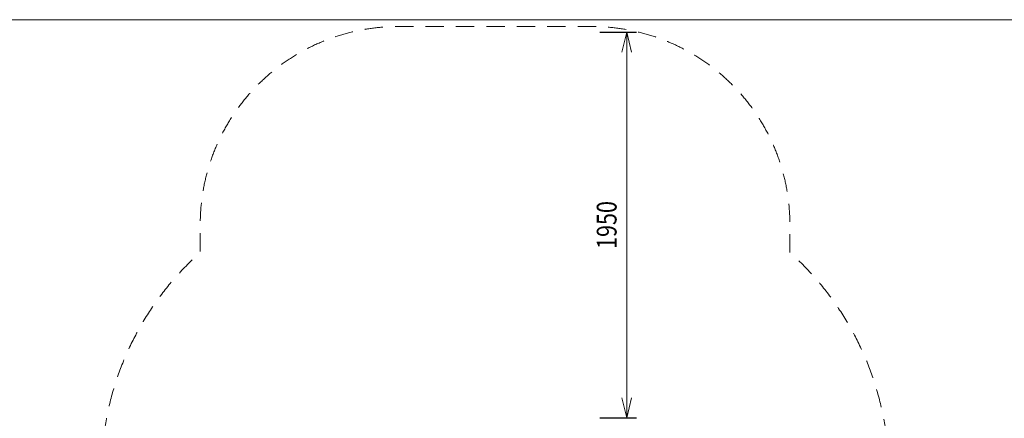
# Model space of a CAD drawing. Units: millimetres. Extents: x -7925 to 6875, y -1914 to 8986.
# Drawn here: x -3255 to 1723, y 6969 to 8986 of the extents above; entities that cross this region are included whole.
import ezdxf

# ---------------------------------------------------------------- set-up
doc = ezdxf.new("R2010")
doc.units = ezdxf.units.MM
doc.header["$MEASUREMENT"] = 0
doc.linetypes.add('DGN Style 2', pattern=[153.92, 92.352, -61.568])
doc.layers.add('Level 15', color=7, linetype='Continuous', lineweight=0)
doc.layers.add('Level 8', color=18, linetype='Continuous', lineweight=0)
doc.styles.get("Standard").update_dxf_attribs({"font": 'txt.shx'})
doc.styles.add('Style-Calibri', font='calibri.ttf')
doc.dimstyles.get("Standard").update_dxf_attribs({"dimtxt": 0.18, "dimasz": 0.18, "dimexe": 0.18, "dimexo": 0.0625, "dimgap": 0.09, "dimtad": 0, "dimtih": 1, "dimtoh": 1, "dimdec": 4, "dimzin": 0, "dimdsep": 46, "dimtxsty": 'Standard', "dimcen": 0.09, "dimadec": 0, "dimazin": 0, "dimtfac": 1, "dimtdec": 0, "dimtofl": 0, "dimtmove": 0, "dimatfit": 1, "dimfxl": 1, "dimtolj": 1, "dimtzin": 0, "dimarcsym": 0})

# ---------------------------------------------------------------- blocks, each defined once
blk = doc.blocks.new('TerminatorOpen_0.5')
at = {"color": 0, "linetype": 'ByBlock', "lineweight": -2}
for q in [(-1, 0.25), (-1, 0), (-1, -0.25)]:
    blk.add_line((0, 0), q, dxfattribs=at)
blk = doc.blocks.new('*D770')
at = {"layer": 'Defpoints', "color": 0, "linetype": 'Continuous', "lineweight": 13, "transparency": 16777216}
for p in [(-371.1, 8922.1), (-186, 8922.1), (-371.1, 6972.1)]:
    blk.add_point(p, dxfattribs=at)
at = {"layer": 'Level 8', "color": 0, "linetype": 'ByBlock', "lineweight": -2, "transparency": 16777216}
for p, q in [((-321.1, 8922.1), (-136, 8922.1)), ((-321.1, 6972.1), (-136, 6972.1))]:
    blk.add_line(p, q, dxfattribs=at)
at = {"layer": 'Level 8', "color": 98, "linetype": 'Continuous', "lineweight": 0, "transparency": 16777216}
blk.add_line((-186, 7072.1), (-186, 8822.1), dxfattribs=at)
at = {"layer": 'Level 8', "color": 98, "linetype": 'Continuous', "lineweight": 0, "transparency": 16777216, "xscale": 100, "yscale": 100, "zscale": 100}
for p, rotation in [((-186, 8922.1), 90), ((-186, 6972.1), 270)]:
    blk.add_blockref('TerminatorOpen_0.5', p, dxfattribs=dict(at, rotation=rotation))
at = {"layer": 'Level 8', "color": 0, "linetype": 'Continuous', "lineweight": 0, "transparency": 16777216, "insert": (-287.2, 7947.1), "char_height": 100, "attachment_point": 5, "rotation": 90, "style": 'Style-Calibri'}
blk.add_mtext('\\A1;\\H1x;\\W0.8;1950', dxfattribs=at)

msp = doc.modelspace()

# ---------------------------------------------------------------- linework, layer by layer
at = {"layer": 'Level 15', "color": 7, "linetype": 'DGN Style 2', "lineweight": 13, "flags": 128}
msp.add_lwpolyline([(397.7, 1705.7), (1510.5, 1861.8, 0.062838), (1924.6, 1914.1, 0.003488), (1945.5, 1913.9), (2020.5, 1913.9, 0.212455), (3134.9, 2409.8), (3344, 2307.1, 0.114643), (4005.3, 2153.4), (4935.8, 2153.4, 0.414214), (6435.8, 3653.4), (6435.8, 3729.4, 0.414214), (4935.8, 5229.4), (4371.5, 5229.4), (3737.6, 5540.8, 0.114643), (3076.3, 5694.4), (2833.6, 5694.4, 0.144212), (2020.5, 5933.9), (1945.5, 5933.9, 0.003488), (1924.6, 5933.8, 0.062838), (1510.5, 5986), (1139, 6038.2), (1139, 6690.3, 0.213422), (639, 7808.4), (639, 7951, 0.414214), (-361, 8951), (-1342, 8951, 0.414214), (-2342, 7951), (-2342, 7808.4, 0.213422), (-2842, 6690.3), (-2842, 6053.1, 0.365807), (-6474.7, 6237.9, 0.177262), (-7030.6, 5369.4), (-7351, 5183.1, 0.414214), (-7712.7, 3815.9), (-7463.9, 3388.1, 0.414214), (-6096.8, 3026.4), (-5776.4, 3212.7, 0.069532), (-5366.5, 3146.6, 0.004676), (-5352, 3122.6), (-5352, 654.9, 0.414214), (-3252, -1445.1), (-3177, -1445.1, 0.414214), (-1077, 654.9), (-1077, 1325.5), (-608.3, 1325.5, 0.182656)], format="xyb", close=True, dxfattribs=at)
at = {"layer": 'Level 8', "color": 98, "linetype": 'Continuous', "lineweight": 0, "flags": 128}
msp.add_lwpolyline([(-7925, 8985.7), (6475, 8985.7), (6475, -1514.3), (-7925, -1514.3)], close=True, dxfattribs=at)

# ---------------------------------------------------------------- dimensions: what is measured, and where the dimension line sits
at = {"layer": 'Level 8', "color": 98, "linetype": 'Continuous', "lineweight": 0}
dim = msp.add_linear_dim(base=(-186, 8922.1), p1=(-371.1, 6972.1), p2=(-371.1, 8922.1), angle=90, text='\\H1x;\\W0.8;<>', dimstyle='Standard', override={"dimtxt": 100, "dimasz": 100, "dimexe": 50, "dimexo": 50, "dimgap": 50, "dimtad": 1, "dimtih": 0, "dimtoh": 0, "dimdec": 0, "dimzin": 11, "dimtxsty": 'Style-Calibri', "dimblk": 'TerminatorOpen_0.5', "dimcen": 0, "dimclrd": 98, "dimtzin": 11, "dimlwd": 0}, dxfattribs=at)
dim.commit()
dim.dimension.update_dxf_attribs({"geometry": '*D770', "text_midpoint": (-287.2, 7947.1)})

doc.saveas('drawing.dxf')
